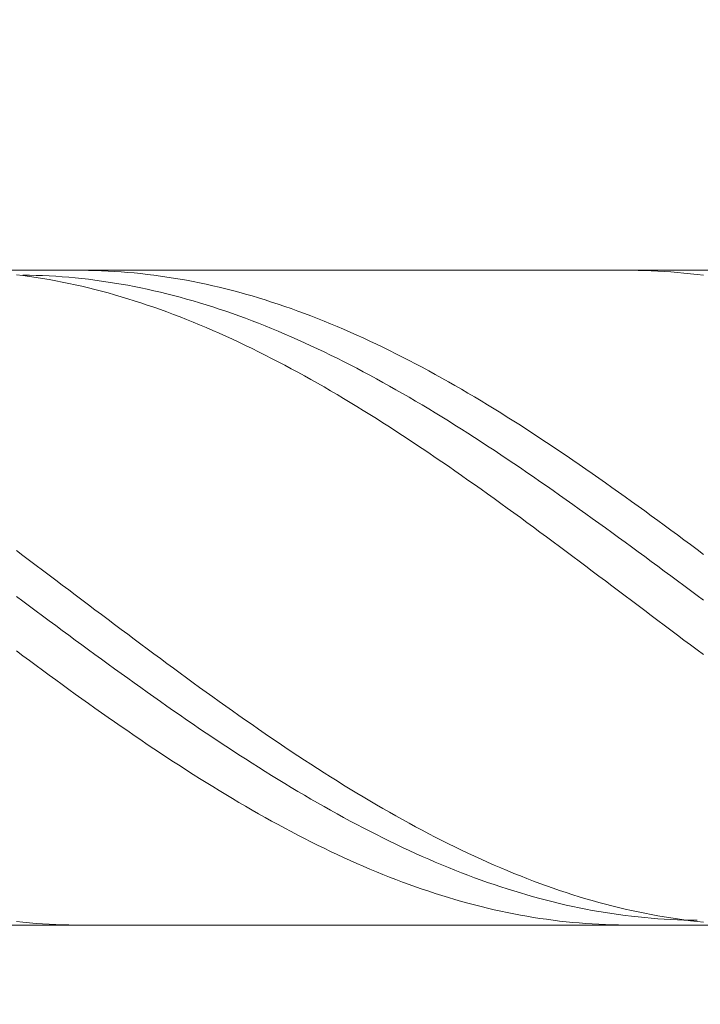
# Model space of a CAD drawing. Units: millimetres. Extents: x -135 to 143, y -100 to 100.
# Drawn here: x -5 to 6, y 4 to 19 of the extents above; entities that cross this region are included whole.
import ezdxf

# ---------------------------------------------------------------- set-up
doc = ezdxf.new("R2010")
doc.units = ezdxf.units.MM
doc.header["$MEASUREMENT"] = 0
doc.layers.get('0').update_dxf_attribs({"lineweight": 0})
doc.layers.add('Bemassung', color=7, linetype='Continuous', lineweight=0)
doc.layers.add('Geo', color=7, linetype='Continuous', lineweight=0)
doc.styles.get("Standard").update_dxf_attribs({"font": 'Arial'})
doc.dimstyles.new('BEM-ISBE', dxfattribs={"dimtxt": 2.5, "dimasz": 2.5, "dimexe": 1.25, "dimexo": 0.625, "dimtad": 1, "dimdec": 3, "dimzin": 0, "dimdsep": 46, "dimtxsty": 'Standard', "dimblk": 'VDDIM_DEFAULT', "dimcen": 0.09, "dimadec": 3, "dimazin": 0, "dimtol": 1, "dimtm": 1e-09, "dimtfac": 0.5, "dimtdec": 3, "dimtmove": 0, "dimatfit": 3, "dimfxl": 1, "dimtolj": 1, "dimtzin": 0, "dimarcsym": 0})

# ---------------------------------------------------------------- blocks, each defined once
blk = doc.blocks.new('VDDIM_DEFAULT')
at = {"linetype": 'Continuous'}
blk.add_hatch(color=0, dxfattribs=at).paths.add_polyline_path([(0, 0), (-1, -0.1665), (-1, 0.1665)], flags=0)
at = {"color": 0, "linetype": 'Continuous'}
blk.add_lwpolyline([(0, 0), (-1, -0.1665), (-1, 0.1665), (0, 0)], dxfattribs=at)
blk = doc.blocks.new('*D5')
at = {"layer": 'Bemassung', "color": 0, "lineweight": -2}
for p, q in [((-29.767, 5.024), (-29.767, -10.701)), ((18.233, 4.924), (18.233, -10.701)), ((15.733, -9.451), (-27.267, -9.451))]:
    blk.add_line(p, q, dxfattribs=at)
at = {"layer": 'Defpoints', "color": 0}
for p in [(-29.767, 5.649), (18.233, 5.549), (-29.767, -9.451)]:
    blk.add_point(p, dxfattribs=at)
at = {"layer": 'Bemassung', "color": 0, "lineweight": -2, "xscale": 2.5, "yscale": 2.5, "zscale": 2.5, "rotation": 180}
blk.add_blockref('VDDIM_DEFAULT', (-29.767, -9.451), dxfattribs=at)
at = {"layer": 'Bemassung', "color": 0, "lineweight": -2, "xscale": 2.5, "yscale": 2.5, "zscale": 2.5}
blk.add_blockref('VDDIM_DEFAULT', (18.233, -9.451), dxfattribs=at)
at = {"layer": 'Bemassung', "color": 0, "insert": (-5.767, -8.826), "char_height": 2.5, "attachment_point": 8}
blk.add_mtext('\\A1;48', dxfattribs=at)
blk = doc.blocks.new('*D6')
at = {"layer": 'Bemassung', "color": 0, "lineweight": -2}
for p, q in [((-29.767, 16.074), (-29.767, 46.799)), ((65.233, 15.674), (65.233, 46.799)), ((62.733, 45.549), (-27.267, 45.549))]:
    blk.add_line(p, q, dxfattribs=at)
at = {"layer": 'Defpoints', "color": 0}
for p in [(-29.767, 45.549), (-29.767, 15.449), (65.233, 15.049)]:
    blk.add_point(p, dxfattribs=at)
at = {"layer": 'Bemassung', "color": 0, "lineweight": -2, "xscale": 2.5, "yscale": 2.5, "zscale": 2.5, "rotation": 180}
blk.add_blockref('VDDIM_DEFAULT', (-29.767, 45.549), dxfattribs=at)
at = {"layer": 'Bemassung', "color": 0, "lineweight": -2, "xscale": 2.5, "yscale": 2.5, "zscale": 2.5}
blk.add_blockref('VDDIM_DEFAULT', (65.233, 45.549), dxfattribs=at)
at = {"layer": 'Bemassung', "color": 0, "insert": (17.733, 46.174), "char_height": 2.5, "attachment_point": 8}
blk.add_mtext('\\A1;95', dxfattribs=at)

msp = doc.modelspace()

# ---------------------------------------------------------------- linework, layer by layer
at = {"layer": 'Geo'}
for p, q in [((-29.6666, 15.5491), (18.2334, 15.5491)), ((-3.7666, 15.5489), (-3.6666, 15.549)), ((-3.6666, 15.549), (-3.5666, 15.5479)), ((-3.5666, 15.5479), (-3.4666, 15.5457)), ((-3.4666, 15.5457), (-3.3666, 15.5424)), ((-3.3666, 15.5424), (-3.2666, 15.5379)), ((-3.2666, 15.5379), (-3.1666, 15.5323)), ((-3.1666, 15.5323), (-3.0666, 15.5256)), ((-3.0666, 15.5256), (-2.9666, 15.5178)), ((-2.9666, 15.5178), (-2.8666, 15.5088)), ((-2.8666, 15.5088), (-2.7666, 15.4986)), ((-2.7666, 15.4986), (-2.6666, 15.4874)), ((4.6334, 15.549), (4.7334, 15.5489)), ((4.7334, 15.5489), (4.8334, 15.5477)), ((4.8334, 15.5477), (4.9334, 15.5453)), ((4.9334, 15.5453), (5.0334, 15.5417)), ((5.0334, 15.5417), (5.1334, 15.5371)), ((5.1334, 15.5371), (5.2334, 15.5313)), ((5.2334, 15.5313), (5.3334, 15.5244)), ((5.3334, 15.5244), (5.4334, 15.5163)), ((5.4334, 15.5163), (5.5334, 15.5071)), ((5.5334, 15.5071), (5.6334, 15.4968)), ((5.6334, 15.4968), (5.7334, 15.4854)), ((-4.6666, 15.4826), (-4.5666, 15.4698)), ((-4.5666, 15.4757), (-4.4666, 15.4743)), ((-4.5666, 15.4698), (-4.4666, 15.4559)), ((-4.4666, 15.4743), (-4.3666, 15.4718)), ((-4.4666, 15.4559), (-4.3666, 15.4409)), ((-4.3666, 15.4718), (-4.2666, 15.4682)), ((-4.3666, 15.4409), (-4.2666, 15.4247)), ((-4.2666, 15.4682), (-4.1666, 15.4634)), ((-4.2666, 15.4247), (-4.1666, 15.4075)), ((-4.1666, 15.4634), (-4.0666, 15.4575)), ((-4.1666, 15.4075), (-4.0666, 15.3891)), ((-4.0666, 15.4575), (-3.9666, 15.4506)), ((-4.0666, 15.3891), (-3.9666, 15.3696)), ((-3.9666, 15.4506), (-3.8666, 15.4425)), ((-3.9666, 15.3696), (-3.8666, 15.3491)), ((-3.8666, 15.4425), (-3.7666, 15.4333)), ((-3.8666, 15.3491), (-3.7666, 15.3274)), ((-3.7666, 15.4333), (-3.6666, 15.4229)), ((-3.6666, 15.4229), (-3.5666, 15.4115)), ((-3.5666, 15.4115), (-3.4666, 15.399)), ((-3.4666, 15.399), (-3.3666, 15.3853)), ((-3.3666, 15.3853), (-3.2666, 15.3706)), ((-3.2666, 15.3706), (-3.1666, 15.3548)), ((-3.1666, 15.3548), (-3.0666, 15.3379)), ((-2.6666, 15.4874), (-2.5666, 15.475)), ((-2.5666, 15.475), (-2.4666, 15.4616)), ((-2.4666, 15.4616), (-2.3666, 15.447)), ((-2.3666, 15.447), (-2.2666, 15.4313)), ((-2.2666, 15.4313), (-2.1666, 15.4144)), ((-2.1666, 15.4144), (-2.0666, 15.3965)), ((-2.0666, 15.3965), (-1.9666, 15.3775)), ((-1.9666, 15.3775), (-1.8666, 15.3574)), ((-1.8666, 15.3574), (-1.7666, 15.3362)), ((5.7334, 15.4854), (5.8334, 15.4728)), ((-3.7666, 15.3274), (-3.6666, 15.3047)), ((-3.6666, 15.3047), (-3.5666, 15.2809)), ((-3.5666, 15.2809), (-3.4666, 15.256)), ((-3.4666, 15.256), (-3.3666, 15.2301)), ((-3.3666, 15.2301), (-3.2666, 15.203)), ((-3.2666, 15.203), (-3.1666, 15.175)), ((-3.0666, 15.3379), (-2.9666, 15.3199)), ((-2.9666, 15.3199), (-2.8666, 15.3008)), ((-2.8666, 15.3008), (-2.7666, 15.2806)), ((-2.7666, 15.2806), (-2.6666, 15.2594)), ((-2.6666, 15.2594), (-2.5666, 15.2371)), ((-2.5666, 15.2371), (-2.4666, 15.2137)), ((-2.4666, 15.2137), (-2.3666, 15.1893)), ((-1.7666, 15.3362), (-1.6666, 15.3139)), ((-1.6666, 15.3139), (-1.5666, 15.2905)), ((-1.5666, 15.2905), (-1.4666, 15.266)), ((-1.4666, 15.266), (-1.3666, 15.2405)), ((-1.3666, 15.2405), (-1.2666, 15.2139)), ((-1.2666, 15.2139), (-1.1666, 15.1862)), ((-3.1666, 15.175), (-3.0666, 15.1458)), ((-3.0666, 15.1458), (-2.9666, 15.1157)), ((-2.9666, 15.1157), (-2.8666, 15.0845)), ((-2.8666, 15.0845), (-2.7666, 15.0522)), ((-2.7666, 15.0522), (-2.6666, 15.019)), ((-2.3666, 15.1893), (-2.2666, 15.1638)), ((-2.2666, 15.1638), (-2.1666, 15.1372)), ((-2.1666, 15.1372), (-2.0666, 15.1097)), ((-2.0666, 15.1097), (-1.9666, 15.081)), ((-1.9666, 15.081), (-1.8666, 15.0514)), ((-1.8666, 15.0514), (-1.7666, 15.0207)), ((-1.1666, 15.1862), (-1.0666, 15.1575)), ((-1.0666, 15.1575), (-0.9666, 15.1278)), ((-0.9666, 15.1278), (-0.8666, 15.097)), ((-0.8666, 15.097), (-0.7666, 15.0651)), ((-0.7666, 15.0651), (-0.6666, 15.0323)), ((-2.6666, 15.019), (-2.5666, 14.9847)), ((-2.5666, 14.9847), (-2.4666, 14.9494)), ((-2.4666, 14.9494), (-2.3666, 14.9131)), ((-2.3666, 14.9131), (-2.2666, 14.8759)), ((-1.7666, 15.0207), (-1.6666, 14.989)), ((-1.6666, 14.989), (-1.5666, 14.9564)), ((-1.5666, 14.9564), (-1.4666, 14.9227)), ((-1.4666, 14.9227), (-1.3666, 14.888)), ((-0.6666, 15.0323), (-0.5666, 14.9984)), ((-0.5666, 14.9984), (-0.4666, 14.9635)), ((-0.4666, 14.9635), (-0.3666, 14.9276)), ((-0.3666, 14.9276), (-0.2666, 14.8907)), ((-0.2666, 14.8907), (-0.1666, 14.8529)), ((-2.2666, 14.8759), (-2.1666, 14.8376)), ((-2.1666, 14.8376), (-2.0666, 14.7984)), ((-2.0666, 14.7984), (-1.9666, 14.7582)), ((-1.9666, 14.7582), (-1.8666, 14.717)), ((-1.3666, 14.888), (-1.2666, 14.8523)), ((-1.2666, 14.8523), (-1.1666, 14.8157)), ((-1.1666, 14.8157), (-1.0666, 14.778)), ((-1.0666, 14.778), (-0.9666, 14.7395)), ((-0.9666, 14.7395), (-0.8666, 14.6999)), ((-0.1666, 14.8529), (-0.0666, 14.814)), ((-0.0666, 14.814), (0.0334, 14.7742)), ((0.0334, 14.7742), (0.1334, 14.7334)), ((-1.8666, 14.717), (-1.7666, 14.6749)), ((-1.7666, 14.6749), (-1.6666, 14.6319)), ((-1.6666, 14.6319), (-1.5666, 14.5879)), ((-1.5666, 14.5879), (-1.4666, 14.543)), ((-0.8666, 14.6999), (-0.7666, 14.6595)), ((-0.7666, 14.6595), (-0.6666, 14.618)), ((-0.6666, 14.618), (-0.5666, 14.5757)), ((0.1334, 14.7334), (0.2334, 14.6917)), ((0.2334, 14.6917), (0.3334, 14.6491)), ((0.3334, 14.6491), (0.4334, 14.6055)), ((0.4334, 14.6055), (0.5334, 14.5609)), ((-1.4666, 14.543), (-1.3666, 14.4973)), ((-1.3666, 14.4973), (-1.2666, 14.4506)), ((-1.2666, 14.4506), (-1.1666, 14.403)), ((-0.5666, 14.5757), (-0.4666, 14.5325)), ((-0.4666, 14.5325), (-0.3666, 14.4883)), ((-0.3666, 14.4883), (-0.2666, 14.4433)), ((-0.2666, 14.4433), (-0.1666, 14.3974)), ((0.5334, 14.5609), (0.6334, 14.5155)), ((0.6334, 14.5155), (0.7334, 14.4692)), ((0.7334, 14.4692), (0.8334, 14.422)), ((-1.1666, 14.403), (-1.0666, 14.3546)), ((-1.0666, 14.3546), (-0.9666, 14.3052)), ((-0.9666, 14.3052), (-0.8666, 14.2551)), ((-0.1666, 14.3974), (-0.0666, 14.3505)), ((-0.0666, 14.3505), (0.0334, 14.3029)), ((0.0334, 14.3029), (0.1334, 14.2544)), ((0.8334, 14.422), (0.9334, 14.3739)), ((0.9334, 14.3739), (1.0334, 14.3249)), ((1.0334, 14.3249), (1.1334, 14.2751)), ((-0.8666, 14.2551), (-0.7666, 14.2041)), ((-0.7666, 14.2041), (-0.6666, 14.1522)), ((-0.6666, 14.1522), (-0.5666, 14.0996)), ((0.1334, 14.2544), (0.2334, 14.205)), ((0.2334, 14.205), (0.3334, 14.1548)), ((0.3334, 14.1548), (0.4334, 14.1038)), ((1.1334, 14.2751), (1.2334, 14.2244)), ((1.2334, 14.2244), (1.3334, 14.1729)), ((1.3334, 14.1729), (1.4334, 14.1206)), ((-0.5666, 14.0996), (-0.4666, 14.0461)), ((-0.4666, 14.0461), (-0.3666, 13.9919)), ((-0.3666, 13.9919), (-0.2666, 13.9368)), ((0.4334, 14.1038), (0.5334, 14.052)), ((0.5334, 14.052), (0.6334, 13.9994)), ((0.6334, 13.9994), (0.7334, 13.946)), ((1.4334, 14.1206), (1.5334, 14.0674)), ((1.5334, 14.0674), (1.6334, 14.0135)), ((1.6334, 14.0135), (1.7334, 13.9588)), ((-0.2666, 13.9368), (-0.1666, 13.881)), ((-0.1666, 13.881), (-0.0666, 13.8245)), ((0.7334, 13.946), (0.8334, 13.8918)), ((0.8334, 13.8918), (0.9334, 13.8369)), ((0.9334, 13.8369), (1.0334, 13.7812)), ((1.7334, 13.9588), (1.8334, 13.9033)), ((1.8334, 13.9033), (1.9334, 13.847)), ((1.9334, 13.847), (2.0334, 13.79)), ((-0.0666, 13.8245), (0.0334, 13.7672)), ((0.0334, 13.7672), (0.1334, 13.7091)), ((0.1334, 13.7091), (0.2334, 13.6504)), ((1.0334, 13.7812), (1.1334, 13.7248)), ((1.1334, 13.7248), (1.2334, 13.6677)), ((2.0334, 13.79), (2.1334, 13.7322)), ((2.1334, 13.7322), (2.2334, 13.6738)), ((0.2334, 13.6504), (0.3334, 13.5909)), ((0.3334, 13.5909), (0.4334, 13.5308)), ((1.2334, 13.6677), (1.3334, 13.6098)), ((1.3334, 13.6098), (1.4334, 13.5513)), ((1.4334, 13.5513), (1.5334, 13.4921)), ((2.2334, 13.6738), (2.3334, 13.6146)), ((2.3334, 13.6146), (2.4334, 13.5547)), ((2.4334, 13.5547), (2.5334, 13.4941)), ((0.4334, 13.5308), (0.5334, 13.4699)), ((0.5334, 13.4699), (0.6334, 13.4085)), ((0.6334, 13.4085), (0.7334, 13.3463)), ((1.5334, 13.4921), (1.6334, 13.4322)), ((1.6334, 13.4322), (1.7334, 13.3717)), ((2.5334, 13.4941), (2.6334, 13.4329)), ((2.6334, 13.4329), (2.7334, 13.371)), ((0.7334, 13.3463), (0.8334, 13.2835)), ((0.8334, 13.2835), (0.9334, 13.2201)), ((1.7334, 13.3717), (1.8334, 13.3105)), ((1.8334, 13.3105), (1.9334, 13.2487)), ((1.9334, 13.2487), (2.0334, 13.1862)), ((2.7334, 13.371), (2.8334, 13.3085)), ((2.8334, 13.3085), (2.9334, 13.2454)), ((2.9334, 13.2454), (3.0334, 13.1816)), ((0.9334, 13.2201), (1.0334, 13.1561)), ((1.0334, 13.1561), (1.1334, 13.0915)), ((1.1334, 13.0915), (1.2334, 13.0264)), ((2.0334, 13.1862), (2.1334, 13.1232)), ((2.1334, 13.1232), (2.2334, 13.0596)), ((3.0334, 13.1816), (3.1334, 13.1172)), ((3.1334, 13.1172), (3.2334, 13.0523)), ((1.2334, 13.0264), (1.3334, 12.9606)), ((1.3334, 12.9606), (1.4334, 12.8944)), ((2.2334, 13.0596), (2.3334, 12.9955)), ((2.3334, 12.9955), (2.4334, 12.9307)), ((3.2334, 13.0523), (3.3334, 12.9868)), ((3.3334, 12.9868), (3.4334, 12.9207)), ((1.4334, 12.8944), (1.5334, 12.8275)), ((1.5334, 12.8275), (1.6334, 12.7602)), ((2.4334, 12.9307), (2.5334, 12.8655)), ((2.5334, 12.8655), (2.6334, 12.7997)), ((2.6334, 12.7997), (2.7334, 12.7333)), ((3.4334, 12.9207), (3.5334, 12.8541)), ((3.5334, 12.8541), (3.6334, 12.787)), ((3.6334, 12.787), (3.7334, 12.7193)), ((1.6334, 12.7602), (1.7334, 12.6924)), ((1.7334, 12.6924), (1.8334, 12.6241)), ((2.7334, 12.7333), (2.8334, 12.6665)), ((2.8334, 12.6665), (2.9334, 12.5993)), ((3.7334, 12.7193), (3.8334, 12.6512)), ((3.8334, 12.6512), (3.9334, 12.5826)), ((1.8334, 12.6241), (1.9334, 12.5553)), ((1.9334, 12.5553), (2.0334, 12.486)), ((2.0334, 12.486), (2.1334, 12.4163)), ((2.9334, 12.5993), (3.0334, 12.5315)), ((3.0334, 12.5315), (3.1334, 12.4633)), ((3.9334, 12.5826), (4.0334, 12.5135)), ((4.0334, 12.5135), (4.1334, 12.444)), ((2.1334, 12.4163), (2.2334, 12.3462)), ((2.2334, 12.3462), (2.3334, 12.2757)), ((3.1334, 12.4633), (3.2334, 12.3947)), ((3.2334, 12.3947), (3.3334, 12.3256)), ((4.1334, 12.444), (4.2334, 12.3741)), ((4.2334, 12.3741), (4.3334, 12.3037)), ((2.3334, 12.2757), (2.4334, 12.2048)), ((2.4334, 12.2048), (2.5334, 12.1335)), ((3.3334, 12.3256), (3.4334, 12.2562)), ((3.4334, 12.2562), (3.5334, 12.1863)), ((3.5334, 12.1863), (3.6334, 12.1161)), ((4.3334, 12.3037), (4.4334, 12.2329)), ((4.4334, 12.2329), (4.5334, 12.1618)), ((2.5334, 12.1335), (2.6334, 12.0618)), ((2.6334, 12.0618), (2.7334, 11.9898)), ((3.6334, 12.1161), (3.7334, 12.0455)), ((3.7334, 12.0455), (3.8334, 11.9746)), ((4.5334, 12.1618), (4.6334, 12.0903)), ((4.6334, 12.0903), (4.7334, 12.0184)), ((2.7334, 11.9898), (2.8334, 11.9175)), ((2.8334, 11.9175), (2.9334, 11.8449)), ((3.8334, 11.9746), (3.9334, 11.9034)), ((3.9334, 11.9034), (4.0334, 11.8318)), ((4.7334, 12.0184), (4.8334, 11.9462)), ((4.8334, 11.9462), (4.9334, 11.8737)), ((2.9334, 11.8449), (3.0334, 11.772)), ((3.0334, 11.772), (3.1334, 11.6988)), ((4.0334, 11.8318), (4.1334, 11.76)), ((4.1334, 11.76), (4.2334, 11.6879)), ((4.9334, 11.8737), (5.0334, 11.8009)), ((5.0334, 11.8009), (5.1334, 11.7278)), ((3.1334, 11.6988), (3.2334, 11.6253)), ((3.2334, 11.6253), (3.3334, 11.5516)), ((4.2334, 11.6879), (4.3334, 11.6155)), ((4.3334, 11.6155), (4.4334, 11.5429)), ((5.1334, 11.7278), (5.2334, 11.6545)), ((5.2334, 11.6545), (5.3334, 11.5808)), ((5.3334, 11.5808), (5.4334, 11.507)), ((3.3334, 11.5516), (3.4334, 11.4776)), ((3.4334, 11.4776), (3.5334, 11.4035)), ((4.4334, 11.5429), (4.5334, 11.4701)), ((4.5334, 11.4701), (4.6334, 11.397)), ((5.4334, 11.507), (5.5334, 11.4329)), ((5.5334, 11.4329), (5.6334, 11.3587)), ((3.5334, 11.4035), (3.6334, 11.3292)), ((3.6334, 11.3292), (3.7334, 11.2546)), ((4.6334, 11.397), (4.7334, 11.3238)), ((4.7334, 11.3238), (4.8334, 11.2504)), ((5.6334, 11.3587), (5.7334, 11.2842)), ((5.7334, 11.2842), (5.8334, 11.2096)), ((-4.6666, 11.2674), (-4.5666, 11.1927)), ((-4.5666, 11.1927), (-4.4666, 11.1179)), ((3.7334, 11.2546), (3.8334, 11.18)), ((3.8334, 11.18), (3.9334, 11.1051)), ((4.8334, 11.2504), (4.9334, 11.1768)), ((4.9334, 11.1768), (5.0334, 11.1031)), ((-4.4666, 11.1179), (-4.3666, 11.043)), ((-4.3666, 11.043), (-4.2666, 10.9679)), ((3.9334, 11.1051), (4.0334, 11.0302)), ((4.0334, 11.0302), (4.1334, 10.9551)), ((5.0334, 11.1031), (5.1334, 11.0292)), ((5.1334, 11.0292), (5.2334, 10.9553)), ((-4.2666, 10.9679), (-4.1666, 10.8928)), ((-4.1666, 10.8928), (-4.0666, 10.8176)), ((4.1334, 10.9551), (4.2334, 10.88)), ((4.2334, 10.88), (4.3334, 10.8048)), ((5.2334, 10.9553), (5.3334, 10.8812)), ((5.3334, 10.8812), (5.4334, 10.8071)), ((-4.0666, 10.8176), (-3.9666, 10.7423)), ((-3.9666, 10.7423), (-3.8666, 10.667)), ((4.3334, 10.8048), (4.4334, 10.7295)), ((4.4334, 10.7295), (4.5334, 10.6542)), ((5.4334, 10.8071), (5.5334, 10.7329)), ((5.5334, 10.7329), (5.6334, 10.6587)), ((-4.6666, 10.5677), (-4.5666, 10.4934)), ((-3.8666, 10.667), (-3.7666, 10.5917)), ((-3.7666, 10.5917), (-3.6666, 10.5163)), ((4.5334, 10.6542), (4.6334, 10.5788)), ((4.6334, 10.5788), (4.7334, 10.5035)), ((5.6334, 10.6587), (5.7334, 10.5845)), ((5.7334, 10.5845), (5.8334, 10.5102)), ((-4.5666, 10.4934), (-4.4666, 10.4192)), ((-4.4666, 10.4192), (-4.3666, 10.345)), ((-3.6666, 10.5163), (-3.5666, 10.441)), ((-3.5666, 10.441), (-3.4666, 10.3656)), ((4.7334, 10.5035), (4.8334, 10.4281)), ((4.8334, 10.4281), (4.9334, 10.3528)), ((-4.3666, 10.345), (-4.2666, 10.2708)), ((-4.2666, 10.2708), (-4.1666, 10.1967)), ((-3.4666, 10.3656), (-3.3666, 10.2904)), ((-3.3666, 10.2904), (-3.2666, 10.2151)), ((4.9334, 10.3528), (5.0334, 10.2775)), ((5.0334, 10.2775), (5.1334, 10.2023)), ((-4.1666, 10.1967), (-4.0666, 10.1227)), ((-4.0666, 10.1227), (-3.9666, 10.0488)), ((-3.2666, 10.2151), (-3.1666, 10.14)), ((-3.1666, 10.14), (-3.0666, 10.0649)), ((5.1334, 10.2023), (5.2334, 10.1272)), ((5.2334, 10.1272), (5.3334, 10.0521)), ((-3.9666, 10.0488), (-3.8666, 9.975)), ((-3.8666, 9.975), (-3.7666, 9.9013)), ((-3.0666, 10.0649), (-2.9666, 9.99)), ((-2.9666, 9.99), (-2.8666, 9.9152)), ((5.3334, 10.0521), (5.4334, 9.9772)), ((5.4334, 9.9772), (5.5334, 9.9024)), ((-3.7666, 9.9013), (-3.6666, 9.8278)), ((-3.6666, 9.8278), (-3.5666, 9.7544)), ((-2.8666, 9.9152), (-2.7666, 9.8405)), ((-2.7666, 9.8405), (-2.6666, 9.766)), ((5.5334, 9.9024), (5.6334, 9.8278)), ((5.6334, 9.8278), (5.7334, 9.7533)), ((-4.6666, 9.7365), (-4.5666, 9.6622)), ((-4.5666, 9.6622), (-4.4666, 9.5882)), ((-3.5666, 9.7544), (-3.4666, 9.6812)), ((-3.4666, 9.6812), (-3.3666, 9.6082)), ((-2.6666, 9.766), (-2.5666, 9.6917)), ((-2.5666, 9.6917), (-2.4666, 9.6175)), ((5.7334, 9.7533), (5.8334, 9.679)), ((-4.4666, 9.5882), (-4.3666, 9.5143)), ((-4.3666, 9.5143), (-4.2666, 9.4407)), ((-3.3666, 9.6082), (-3.2666, 9.5354)), ((-3.2666, 9.5354), (-3.1666, 9.4629)), ((-2.4666, 9.6175), (-2.3666, 9.5436)), ((-2.3666, 9.5436), (-2.2666, 9.4699)), ((-4.2666, 9.4407), (-4.1666, 9.3674)), ((-4.1666, 9.3674), (-4.0666, 9.2943)), ((-3.1666, 9.4629), (-3.0666, 9.3906)), ((-3.0666, 9.3906), (-2.9666, 9.3185)), ((-2.2666, 9.4699), (-2.1666, 9.3964)), ((-2.1666, 9.3964), (-2.0666, 9.3232)), ((-4.0666, 9.2943), (-3.9666, 9.2215)), ((-3.9666, 9.2215), (-3.8666, 9.149)), ((-2.9666, 9.3185), (-2.8666, 9.2468)), ((-2.8666, 9.2468), (-2.7666, 9.1753)), ((-2.7666, 9.1753), (-2.6666, 9.1042)), ((-2.0666, 9.3232), (-1.9666, 9.2503)), ((-1.9666, 9.2503), (-1.8666, 9.1777)), ((-1.8666, 9.1777), (-1.7666, 9.1054)), ((-3.8666, 9.149), (-3.7666, 9.0768)), ((-3.7666, 9.0768), (-3.6666, 9.005)), ((-2.6666, 9.1042), (-2.5666, 9.0334)), ((-2.5666, 9.0334), (-2.4666, 8.9629)), ((-1.7666, 9.1054), (-1.6666, 9.0334)), ((-1.6666, 9.0334), (-1.5666, 8.9618)), ((-3.6666, 9.005), (-3.5666, 8.9335)), ((-3.5666, 8.9335), (-3.4666, 8.8624)), ((-2.4666, 8.9629), (-2.3666, 8.8928)), ((-2.3666, 8.8928), (-2.2666, 8.823)), ((-1.5666, 8.9618), (-1.4666, 8.8905)), ((-1.4666, 8.8905), (-1.3666, 8.8196)), ((-3.4666, 8.8624), (-3.3666, 8.7916)), ((-3.3666, 8.7916), (-3.2666, 8.7213)), ((-2.2666, 8.823), (-2.1666, 8.7537)), ((-2.1666, 8.7537), (-2.0666, 8.6847)), ((-1.3666, 8.8196), (-1.2666, 8.7491)), ((-1.2666, 8.7491), (-1.1666, 8.679)), ((-3.2666, 8.7213), (-3.1666, 8.6513)), ((-3.1666, 8.6513), (-3.0666, 8.5818)), ((-3.0666, 8.5818), (-2.9666, 8.5128)), ((-2.0666, 8.6847), (-1.9666, 8.6162)), ((-1.9666, 8.6162), (-1.8666, 8.5481)), ((-1.1666, 8.679), (-1.0666, 8.6094)), ((-1.0666, 8.6094), (-0.9666, 8.5401)), ((-2.9666, 8.5128), (-2.8666, 8.4442)), ((-2.8666, 8.4442), (-2.7666, 8.3761)), ((-1.8666, 8.5481), (-1.7666, 8.4805)), ((-1.7666, 8.4805), (-1.6666, 8.4133)), ((-0.9666, 8.5401), (-0.8666, 8.4713)), ((-0.8666, 8.4713), (-0.7666, 8.403)), ((-2.7666, 8.3761), (-2.6666, 8.3085)), ((-2.6666, 8.3085), (-2.5666, 8.2414)), ((-1.6666, 8.4133), (-1.5666, 8.3467)), ((-1.5666, 8.3467), (-1.4666, 8.2805)), ((-1.4666, 8.2805), (-1.3666, 8.2149)), ((-0.7666, 8.403), (-0.6666, 8.3352)), ((-0.6666, 8.3352), (-0.5666, 8.2679)), ((-2.5666, 8.2414), (-2.4666, 8.1748)), ((-2.4666, 8.1748), (-2.3666, 8.1087)), ((-1.3666, 8.2149), (-1.2666, 8.1497)), ((-1.2666, 8.1497), (-1.1666, 8.0852)), ((-0.5666, 8.2679), (-0.4666, 8.2011)), ((-0.4666, 8.2011), (-0.3666, 8.1349)), ((-0.3666, 8.1349), (-0.2666, 8.0692)), ((-2.3666, 8.1087), (-2.2666, 8.0433)), ((-2.2666, 8.0433), (-2.1666, 7.9783)), ((-2.1666, 7.9783), (-2.0666, 7.914)), ((-1.1666, 8.0852), (-1.0666, 8.0211)), ((-1.0666, 8.0211), (-0.9666, 7.9577)), ((-0.2666, 8.0692), (-0.1666, 8.004)), ((-0.1666, 8.004), (-0.0666, 7.9394)), ((-2.0666, 7.914), (-1.9666, 7.8503)), ((-1.9666, 7.8503), (-1.8666, 7.7871)), ((-0.9666, 7.9577), (-0.8666, 7.8948)), ((-0.8666, 7.8948), (-0.7666, 7.8326)), ((-0.7666, 7.8326), (-0.6666, 7.7709)), ((-0.0666, 7.9394), (0.0334, 7.8755)), ((0.0334, 7.8755), (0.1334, 7.8121)), ((-1.8666, 7.7871), (-1.7666, 7.7246)), ((-1.7666, 7.7246), (-1.6666, 7.6628)), ((-0.6666, 7.7709), (-0.5666, 7.7099)), ((-0.5666, 7.7099), (-0.4666, 7.6496)), ((0.1334, 7.8121), (0.2334, 7.7493)), ((0.2334, 7.7493), (0.3334, 7.6872)), ((0.3334, 7.6872), (0.4334, 7.6258)), ((-1.6666, 7.6628), (-1.5666, 7.6016)), ((-1.5666, 7.6016), (-1.4666, 7.541)), ((-1.4666, 7.541), (-1.3666, 7.4812)), ((-0.4666, 7.6496), (-0.3666, 7.5899)), ((-0.3666, 7.5899), (-0.2666, 7.5308)), ((-0.2666, 7.5308), (-0.1666, 7.4725)), ((0.4334, 7.6258), (0.5334, 7.565)), ((0.5334, 7.565), (0.6334, 7.5048)), ((-1.3666, 7.4812), (-1.2666, 7.422)), ((-1.2666, 7.422), (-1.1666, 7.3636)), ((-0.1666, 7.4725), (-0.0666, 7.4149)), ((-0.0666, 7.4149), (0.0334, 7.3579)), ((0.6334, 7.5048), (0.7334, 7.4454)), ((0.7334, 7.4454), (0.8334, 7.3867)), ((0.8334, 7.3867), (0.9334, 7.3287)), ((-1.1666, 7.3636), (-1.0666, 7.3059)), ((-1.0666, 7.3059), (-0.9666, 7.2489)), ((-0.9666, 7.2489), (-0.8666, 7.1927)), ((0.0334, 7.3579), (0.1334, 7.3017)), ((0.1334, 7.3017), (0.2334, 7.2462)), ((0.2334, 7.2462), (0.3334, 7.1915)), ((0.9334, 7.3287), (1.0334, 7.2714)), ((1.0334, 7.2714), (1.1334, 7.2149)), ((-0.8666, 7.1927), (-0.7666, 7.1372)), ((-0.7666, 7.1372), (-0.6666, 7.0825)), ((-0.6666, 7.0825), (-0.5666, 7.0286)), ((0.3334, 7.1915), (0.4334, 7.1376)), ((0.4334, 7.1376), (0.5334, 7.0844)), ((0.5334, 7.0844), (0.6334, 7.032)), ((1.1334, 7.2149), (1.2334, 7.1591)), ((1.2334, 7.1591), (1.3334, 7.1041)), ((1.3334, 7.1041), (1.4334, 7.0499)), ((-0.5666, 7.0286), (-0.4666, 6.9755)), ((-0.4666, 6.9755), (-0.3666, 6.9232)), ((-0.3666, 6.9232), (-0.2666, 6.8717)), ((0.6334, 7.032), (0.7334, 6.9804)), ((0.7334, 6.9804), (0.8334, 6.9296)), ((0.8334, 6.9296), (0.9334, 6.8796)), ((1.4334, 7.0499), (1.5334, 6.9964)), ((1.5334, 6.9964), (1.6334, 6.9438)), ((1.6334, 6.9438), (1.7334, 6.892)), ((-0.2666, 6.8717), (-0.1666, 6.8211)), ((-0.1666, 6.8211), (-0.0666, 6.7713)), ((-0.0666, 6.7713), (0.0334, 6.7224)), ((0.9334, 6.8796), (1.0334, 6.8305)), ((1.0334, 6.8305), (1.1334, 6.7822)), ((1.1334, 6.7822), (1.2334, 6.7348)), ((1.7334, 6.892), (1.8334, 6.8411)), ((1.8334, 6.8411), (1.9334, 6.7909)), ((1.9334, 6.7909), (2.0334, 6.7417)), ((0.0334, 6.7224), (0.1334, 6.6743)), ((0.1334, 6.6743), (0.2334, 6.6271)), ((0.2334, 6.6271), (0.3334, 6.5808)), ((1.2334, 6.7348), (1.3334, 6.6882)), ((1.3334, 6.6882), (1.4334, 6.6425)), ((1.4334, 6.6425), (1.5334, 6.5977)), ((2.0334, 6.7417), (2.1334, 6.6932)), ((2.1334, 6.6932), (2.2334, 6.6457)), ((2.2334, 6.6457), (2.3334, 6.5991)), ((0.3334, 6.5808), (0.4334, 6.5354)), ((0.4334, 6.5354), (0.5334, 6.4909)), ((0.5334, 6.4909), (0.6334, 6.4474)), ((1.5334, 6.5977), (1.6334, 6.5538)), ((1.6334, 6.5538), (1.7334, 6.5108)), ((1.7334, 6.5108), (1.8334, 6.4688)), ((1.8334, 6.4688), (1.9334, 6.4276)), ((2.3334, 6.5991), (2.4334, 6.5533)), ((2.4334, 6.5533), (2.5334, 6.5085)), ((2.5334, 6.5085), (2.6334, 6.4645)), ((0.6334, 6.4474), (0.7334, 6.4048)), ((0.7334, 6.4048), (0.8334, 6.3631)), ((0.8334, 6.3631), (0.9334, 6.3223)), ((0.9334, 6.3223), (1.0334, 6.2826)), ((1.9334, 6.4276), (2.0334, 6.3874)), ((2.0334, 6.3874), (2.1334, 6.3481)), ((2.1334, 6.3481), (2.2334, 6.3098)), ((2.6334, 6.4645), (2.7334, 6.4216)), ((2.7334, 6.4216), (2.8334, 6.3795)), ((2.8334, 6.3795), (2.9334, 6.3384)), ((2.9334, 6.3384), (3.0334, 6.2982)), ((1.0334, 6.2826), (1.1334, 6.2438)), ((1.1334, 6.2438), (1.2334, 6.2059)), ((1.2334, 6.2059), (1.3334, 6.1691)), ((1.3334, 6.1691), (1.4334, 6.1333)), ((2.2334, 6.3098), (2.3334, 6.2724)), ((2.3334, 6.2724), (2.4334, 6.2361)), ((2.4334, 6.2361), (2.5334, 6.2007)), ((2.5334, 6.2007), (2.6334, 6.1662)), ((2.6334, 6.1662), (2.7334, 6.1328)), ((3.0334, 6.2982), (3.1334, 6.259)), ((3.1334, 6.259), (3.2334, 6.2208)), ((3.2334, 6.2208), (3.3334, 6.1836)), ((3.3334, 6.1836), (3.4334, 6.1473)), ((1.4334, 6.1333), (1.5334, 6.0984)), ((1.5334, 6.0984), (1.6334, 6.0646)), ((1.6334, 6.0646), (1.7334, 6.0318)), ((1.7334, 6.0318), (1.8334, 6)), ((2.7334, 6.1328), (2.8334, 6.1004)), ((2.8334, 6.1004), (2.9334, 6.069)), ((2.9334, 6.069), (3.0334, 6.0386)), ((3.0334, 6.0386), (3.1334, 6.0093)), ((3.4334, 6.1473), (3.5334, 6.1121)), ((3.5334, 6.1121), (3.6334, 6.0779)), ((3.6334, 6.0779), (3.7334, 6.0447)), ((3.7334, 6.0447), (3.8334, 6.0125)), ((1.8334, 6), (1.9334, 5.9692)), ((1.9334, 5.9692), (2.0334, 5.9395)), ((2.0334, 5.9395), (2.1334, 5.9108)), ((2.1334, 5.9108), (2.2334, 5.8832)), ((2.2334, 5.8832), (2.3334, 5.8567)), ((3.1334, 6.0093), (3.2334, 5.9809)), ((3.2334, 5.9809), (3.3334, 5.9536)), ((3.3334, 5.9536), (3.4334, 5.9274)), ((3.4334, 5.9274), (3.5334, 5.9022)), ((3.5334, 5.9022), (3.6334, 5.878)), ((3.6334, 5.878), (3.7334, 5.8549)), ((3.8334, 6.0125), (3.9334, 5.9813)), ((3.9334, 5.9813), (4.0334, 5.9512)), ((4.0334, 5.9512), (4.1334, 5.9221)), ((4.1334, 5.9221), (4.2334, 5.8941)), ((4.2334, 5.8941), (4.3334, 5.8671)), ((4.3334, 5.8671), (4.4334, 5.8412)), ((2.3334, 5.8567), (2.4334, 5.8312)), ((2.4334, 5.8312), (2.5334, 5.8068)), ((2.5334, 5.8068), (2.6334, 5.7834)), ((2.6334, 5.7834), (2.7334, 5.7612)), ((2.7334, 5.7612), (2.8334, 5.74)), ((2.8334, 5.74), (2.9334, 5.7199)), ((2.9334, 5.7199), (3.0334, 5.701)), ((3.7334, 5.8549), (3.8334, 5.8329)), ((3.8334, 5.8329), (3.9334, 5.812)), ((3.9334, 5.812), (4.0334, 5.7921)), ((4.0334, 5.7921), (4.1334, 5.7733)), ((4.1334, 5.7733), (4.2334, 5.7556)), ((4.2334, 5.7556), (4.3334, 5.739)), ((4.3334, 5.739), (4.4334, 5.7235)), ((4.4334, 5.8412), (4.5334, 5.8163)), ((4.4334, 5.7235), (4.5334, 5.709)), ((4.5334, 5.8163), (4.6334, 5.7926)), ((4.6334, 5.7926), (4.7334, 5.7699)), ((4.7334, 5.7699), (4.8334, 5.7483)), ((4.8334, 5.7483), (4.9334, 5.7278)), ((4.9334, 5.7278), (5.0334, 5.7084)), ((-4.6666, 5.601), (-4.5666, 5.5907)), ((-4.5666, 5.5907), (-4.4666, 5.5816)), ((-4.4666, 5.5816), (-4.3666, 5.5736)), ((-4.3666, 5.5736), (-4.2666, 5.5667)), ((-4.2666, 5.5667), (-4.1666, 5.5609)), ((3.0334, 5.701), (3.1334, 5.6831)), ((3.1334, 5.6831), (3.2334, 5.6663)), ((3.2334, 5.6663), (3.3334, 5.6506)), ((3.3334, 5.6506), (3.4334, 5.6361)), ((3.4334, 5.6361), (3.5334, 5.6227)), ((3.5334, 5.6227), (3.6334, 5.6103)), ((3.6334, 5.6103), (3.7334, 5.5991)), ((3.7334, 5.5991), (3.8334, 5.5891)), ((3.8334, 5.5891), (3.9334, 5.5801)), ((3.9334, 5.5801), (4.0334, 5.5723)), ((4.0334, 5.5723), (4.1334, 5.5656)), ((4.1334, 5.5656), (4.2334, 5.5601)), ((4.5334, 5.709), (4.6334, 5.6957)), ((4.6334, 5.6957), (4.7334, 5.6835)), ((4.7334, 5.6835), (4.8334, 5.6724)), ((4.8334, 5.6724), (4.9334, 5.6623)), ((4.9334, 5.6623), (5.0334, 5.6534)), ((5.0334, 5.7084), (5.1334, 5.69)), ((5.0334, 5.6534), (5.1334, 5.6457)), ((5.1334, 5.69), (5.2334, 5.6728)), ((5.1334, 5.6457), (5.2334, 5.639)), ((5.2334, 5.6728), (5.3334, 5.6567)), ((5.2334, 5.639), (5.3334, 5.6334)), ((5.3334, 5.6567), (5.4334, 5.6417)), ((5.3334, 5.6334), (5.4334, 5.629)), ((5.4334, 5.6417), (5.5334, 5.6278)), ((5.4334, 5.629), (5.5334, 5.6256)), ((5.5334, 5.6278), (5.6334, 5.6151)), ((5.5334, 5.6256), (5.6334, 5.6234)), ((5.6334, 5.6234), (5.7334, 5.6223)), ((5.6334, 5.6151), (5.7334, 5.6034)), ((5.7334, 5.6034), (5.8334, 5.5929)), ((-29.6666, 5.5491), (18.2334, 5.5491)), ((-4.1666, 5.5609), (-4.0666, 5.5563)), ((-4.0666, 5.5563), (-3.9666, 5.5528)), ((-3.9666, 5.5528), (-3.8666, 5.5505)), ((-3.8666, 5.5505), (-3.7666, 5.5493)), ((4.2334, 5.5601), (4.3334, 5.5557)), ((4.3334, 5.5557), (4.4334, 5.5524)), ((4.4334, 5.5524), (4.5334, 5.5502)), ((4.5334, 5.5502), (4.6334, 5.5492))]:
    msp.add_line(p, q, dxfattribs=at)

# ---------------------------------------------------------------- dimensions: what is measured, and where the dimension line sits
at = {"layer": 'Bemassung'}
for base, p1, p2, picture, middle in [((-29.7666, 45.5491), (65.2334, 15.0491), (-29.7666, 15.4491), '*D6', (17.7334, 47.4505)), ((-29.7666, -9.4509), (18.2334, 5.5491), (-29.7666, 5.6491), '*D5', (-5.7666, -7.5495))]:
    dim = msp.add_linear_dim(base=base, p1=p1, p2=p2, dimstyle='BEM-ISBE', override={"dimgap": 0.625, "dimlfac": 1, "dimzin": 8, "dimtol": 0, "dimlim": 0, "dimtp": 2, "dimtm": 0, "dimtzin": 8}, dxfattribs=at)
    dim.commit()
    dim.dimension.update_dxf_attribs({"geometry": picture, "text_midpoint": middle})

doc.saveas('drawing.dxf')
